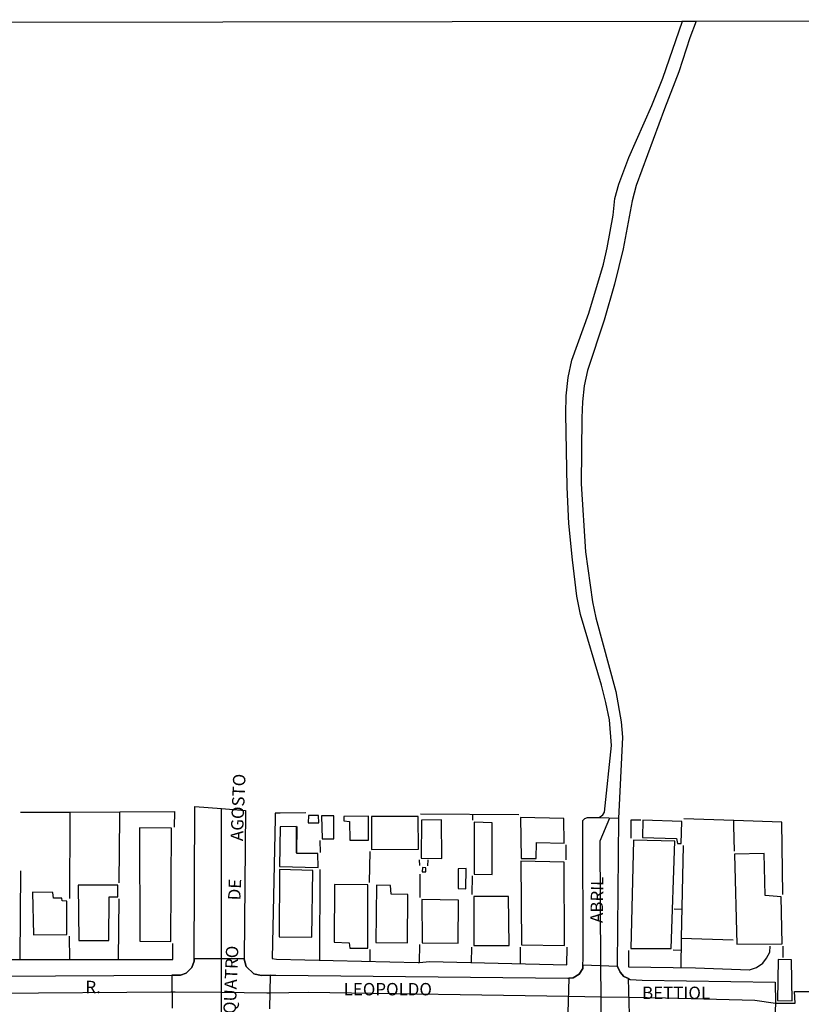
# Model space of a CAD drawing. Units: millimetres. Extents: x 185376 to 187947, y 1674277 to 1677067.
# Drawn here: x 186500 to 186658, y 1676860 to 1677059 of the extents above; entities that cross this region are included whole.
import ezdxf
from ezdxf.enums import TextEntityAlignment as Align

# ---------------------------------------------------------------- set-up
doc = ezdxf.new("R2010")
doc.units = ezdxf.units.MM
doc.header["$LTSCALE"] = 10
doc.header["$MEASUREMENT"] = 0
for name, color, linetype, plot in [('V-CRUZAMENTO', 1, 'Continuous', False), ('V-EIXO_DE_LOGRADOURO', 3, 'Continuous', False), ('X-LIMITE_5000', 7, 'Continuous', False)]:
    doc.layers.add(name, color=color, linetype=linetype, plot=plot)
for name, color, linetype in [('V-EDIFICACAO', 7, 'Continuous'), ('V-LOTE', 1, 'Continuous'), ('V-NOME_DOS_LOGRADOUROS', 7, 'Continuous'), ('V-QUADRA', 2, 'Continuous'), ('V-REFERENCIA', 41, 'Continuous')]:
    doc.layers.add(name, color=color, linetype=linetype)
doc.styles.get("Standard").update_dxf_attribs({"font": 'ARIAL.TTF'})

msp = doc.modelspace()

# ---------------------------------------------------------------- linework, layer by layer
at = {"layer": 'V-CRUZAMENTO'}
for points in [[(186550.622, 1676859.547), (186550.71, 1676866.3), (186550.71, 1676866.3), (186548.88, 1676866.25), (186547.34, 1676866.62), (186545.8, 1676868.05), (186545.4, 1676869.59), (186545.4, 1676869.62), (186545.4, 1676869.62), (186535.35, 1676869.629), (186535.35, 1676869.629), (186535.35, 1676869.19), (186534.87, 1676867.91), (186533.68, 1676866.72), (186532.56, 1676866.32), (186530.84, 1676866.31), (186530.84, 1676866.31), (186530.907, 1676859.675)], [(186623.19, 1676858.36), (186622.99, 1676865.63), (186622.99, 1676865.63), (186622.03, 1676866.03), (186621.27, 1676866.97), (186620.78, 1676868.11), (186620.78, 1676868.11), (186613.77, 1676868.35), (186613.77, 1676868.35), (186613.74, 1676867.68), (186613.01, 1676866.52), (186611.79, 1676865.8), (186610.93, 1676865.73), (186610.93, 1676865.73), (186610.93, 1676865.73), (186610.755, 1676858.731)]]:
    msp.add_lwpolyline(points, dxfattribs=at)
at = {"layer": 'V-EDIFICACAO'}
for points in [[(186558.38, 1676898.56), (186558.34, 1676897.06), (186560.46, 1676897.07), (186560.44, 1676898.53), (186558.38, 1676898.56)], [(186561.02, 1676898.52), (186561.13, 1676893.83), (186563.48, 1676893.88), (186563.49, 1676898.49), (186561.02, 1676898.52)], [(186565.5, 1676898.38), (186565.51, 1676897.47), (186566.69, 1676897.34), (186566.71, 1676893.57), (186570.5, 1676893.57), (186570.48, 1676898.41), (186565.5, 1676898.38)], [(186571.12, 1676898.37), (186571.14, 1676891.72), (186580.57, 1676891.78), (186580.55, 1676898.36), (186571.12, 1676898.37)], [(186581.2, 1676897.62), (186581.16, 1676889.97), (186585.29, 1676889.9), (186585.27, 1676897.65), (186581.2, 1676897.62)], [(186591.86, 1676897.18), (186591.83, 1676886.69), (186595.44, 1676886.63), (186595.46, 1676897.06), (186591.86, 1676897.18)], [(186601.21, 1676898.14), (186601.32, 1676889.9), (186604.35, 1676889.9), (186604.42, 1676893.12), (186610, 1676892.99), (186609.93, 1676897.96), (186601.21, 1676898.14)], [(186625.86, 1676897.64), (186625.78, 1676894.09), (186632.67, 1676893.92), (186632.88, 1676892.88), (186633.61, 1676892.9), (186633.74, 1676897.37), (186625.86, 1676897.64)], [(186524.31, 1676896.07), (186524.37, 1676873.19), (186530.64, 1676873.12), (186530.77, 1676896), (186524.31, 1676896.07)], [(186552.65, 1676896.27), (186552.56, 1676888.25), (186560.35, 1676888.07), (186560.31, 1676890.86), (186556.07, 1676890.89), (186556.02, 1676896.33), (186555.97, 1676890.99), (186555.95, 1676896.32), (186552.65, 1676896.27)], [(186623.99, 1676893.57), (186623.45, 1676871.71), (186631.61, 1676871.71), (186632.35, 1676893.37), (186623.99, 1676893.57)], [(186644.38, 1676890.77), (186644.83, 1676872.56), (186653.96, 1676872.68), (186653.76, 1676882.11), (186650.56, 1676882.41), (186650.37, 1676890.89), (186644.38, 1676890.77)], [(186601.28, 1676889.34), (186601.36, 1676872.48), (186610.07, 1676872.35), (186610, 1676889.17), (186601.28, 1676889.34)], [(186552.54, 1676887.67), (186552.46, 1676874.06), (186559.04, 1676873.99), (186559.27, 1676887.46), (186552.54, 1676887.67)], [(186581.42, 1676888.04), (186581.32, 1676887.18), (186582.07, 1676887.18), (186582.07, 1676888.01), (186581.42, 1676888.04)], [(186588.62, 1676887.8), (186588.58, 1676883.83), (186590.17, 1676883.75), (186590.21, 1676887.84), (186588.62, 1676887.8)], [(186502.73, 1676883.05), (186502.91, 1676874.5), (186509.63, 1676874.55), (186509.65, 1676881.26), (186508.69, 1676881.34), (186508.59, 1676881.88), (186506.91, 1676881.89), (186506.83, 1676883.04), (186502.73, 1676883.05)], [(186511.89, 1676884.49), (186512.04, 1676873.3), (186518.09, 1676873.31), (186518.15, 1676882.12), (186519.9, 1676882.16), (186519.91, 1676884.52), (186511.89, 1676884.49)], [(186563.65, 1676884.61), (186563.58, 1676873.02), (186566.62, 1676872.85), (186566.71, 1676871.8), (186566.82, 1676871.81), (186566.82, 1676871.81), (186570.35, 1676871.81), (186570.39, 1676884.54), (186563.65, 1676884.61)], [(186575.08, 1676882.7), (186574.96, 1676884.4), (186572.13, 1676884.49), (186572.02, 1676872.91), (186578.4, 1676872.83), (186578.45, 1676882.62), (186575.08, 1676882.7)], [(186581.3, 1676881.6), (186581.32, 1676872.86), (186588.6, 1676872.8), (186588.66, 1676881.45), (186581.3, 1676881.6)], [(186591.75, 1676882.23), (186591.75, 1676872.31), (186598.89, 1676872.31), (186598.75, 1676882.18), (186591.75, 1676882.23)], [(186653.16, 1676869.48), (186653.08, 1676861.23), (186655.99, 1676861.18), (186655.89, 1676869.42), (186653.16, 1676869.48)]]:
    msp.add_lwpolyline(points, close=True, dxfattribs=at)
at = {"layer": 'V-EIXO_DE_LOGRADOURO'}
for points in [[(186540.83, 1676869.57), (186540.84, 1676899.95)], [(186617.43, 1676868.23), (186617.28, 1676893.45), (186619.189, 1676898.078)], [(186540.83, 1676862.89), (186540.83, 1676869.57)], [(186617.47, 1676861.98), (186617.43, 1676868.23)], [(186494.96, 1676862.7), (186530.64, 1676862.99)], [(186530.64, 1676862.99), (186531.51, 1676863), (186540.83, 1676862.89)], [(186540.83, 1676856.52), (186540.83, 1676862.89)], [(186540.83, 1676862.89), (186550.01, 1676862.78), (186550.53, 1676862.79)], [(186550.53, 1676862.79), (186558.36, 1676862.88), (186610.87, 1676862.08)], [(186610.87, 1676862.08), (186617.47, 1676861.98)], [(186617.51, 1676855.25), (186617.47, 1676861.98)], [(186617.47, 1676861.98), (186623.1, 1676861.89)], [(186623.1, 1676861.89), (186630.43, 1676861.78), (186648.47, 1676861.28), (186652.62, 1676860.71)]]:
    msp.add_lwpolyline(points, dxfattribs=at)
at = {"layer": 'V-LOTE'}
for points in [[(186500.26, 1676899.21), (186510.21, 1676899.26)], [(186510.21, 1676899.26), (186520.33, 1676899.3)], [(186510.21, 1676899.26), (186510.21, 1676898.25)], [(186520.32, 1676898.3), (186520.33, 1676899.3)], [(186520.33, 1676899.3), (186531.36, 1676899.35)], [(186531.36, 1676899.35), (186531.26, 1676896.23)], [(186551.69, 1676899.02), (186551.67, 1676898.02), (186551.05, 1676869.69), (186551.95, 1676869.53), (186580.55, 1676868.88)], [(186557.84, 1676899.1), (186552.65, 1676899.03), (186551.69, 1676899.02)], [(186600.82, 1676898.68), (186580.97, 1676898.83)], [(186591.57, 1676897.62), (186591.56, 1676898.72)], [(186510.21, 1676898.25), (186510.17, 1676881.78)], [(186520.18, 1676884.99), (186520.32, 1676898.3)], [(186623.52, 1676897.67), (186623.52, 1676897.68)], [(186623.53, 1676893.96), (186623.52, 1676897.67)], [(186623.52, 1676897.67), (186625.49, 1676897.65)], [(186644.25, 1676897.54), (186634.15, 1676897.85)], [(186654.14, 1676882.64), (186653.93, 1676897.24), (186644.25, 1676897.54)], [(186644.27, 1676896.52), (186644.25, 1676897.54)], [(186644.37, 1676891.34), (186644.27, 1676896.52)], [(186560.68, 1676893.54), (186560.76, 1676891.07)], [(186570.7, 1676885.05), (186570.84, 1676891.31)], [(186610.43, 1676889.64), (186610.42, 1676892.61)], [(186634.02, 1676892.53), (186633.64, 1676873.81)], [(186580.84, 1676888.45), (186580.82, 1676889.58)], [(186582.51, 1676888.38), (186582.53, 1676889.61)], [(186500.23, 1676869.56), (186500.33, 1676887.38)], [(186560.7, 1676887.67), (186560.59, 1676869.36)], [(186580.93, 1676881.99), (186580.96, 1676886.72)], [(186591.4, 1676886.4), (186591.34, 1676882.61)], [(186520.05, 1676869.49), (186520.19, 1676881.74)], [(186633.75, 1676879.61), (186632.22, 1676879.68)], [(186510.13, 1676874.18), (186510.17, 1676869.52)], [(186633.64, 1676873.81), (186633.52, 1676867.83)], [(186633.64, 1676873.81), (186644.13, 1676873.46)], [(186494.95, 1676869.49), (186531, 1676869.48), (186531, 1676871.73), (186531, 1676872.75)], [(186570.87, 1676869.15), (186570.86, 1676871.54)], [(186580.82, 1676868.9), (186580.87, 1676872.5)], [(186582.81, 1676869.08), (186610.52, 1676868.44), (186610.57, 1676871.96)], [(186591.29, 1676868.89), (186591.33, 1676871.95)], [(186601.13, 1676871.96), (186601.09, 1676868.66)], [(186622.99, 1676871.32), (186622.99, 1676868), (186636.51, 1676867.78)], [(186633.58, 1676871.31), (186631.98, 1676871.39)], [(186647.43, 1676867.4), (186648.84, 1676867.89), (186650.11, 1676868.76), (186650.86, 1676869.73), (186651.47, 1676871), (186651.58, 1676872.19)], [(186654.14, 1676872.16), (186654.15, 1676869.92)], [(186580.82, 1676868.9), (186582.81, 1676869.08)], [(186580.55, 1676868.88), (186580.82, 1676868.9)], [(186636.51, 1676867.78), (186647.43, 1676867.4)], [(186647.43, 1676867.4), (186647.45, 1676867.4)]]:
    msp.add_lwpolyline(points, dxfattribs=at)
at = {"layer": 'V-QUADRA'}
for p, q in [((186535.35, 1676869.52), (186535.47, 1676900.34)), ((186535.47, 1676900.34), (186540.84, 1676899.95)), ((186540.84, 1676899.95), (186545.7, 1676899.59)), ((186545.7, 1676899.59), (186545.4, 1676869.62)), ((186613.79, 1676897.52), (186614.14, 1676897.96)), ((186613.82, 1676869.72), (186613.79, 1676897.52)), ((186614.14, 1676897.96), (186614.69, 1676898.17)), ((186614.69, 1676898.17), (186617.08, 1676898.18)), ((186617.08, 1676898.18), (186620.972, 1676897.992)), ((186620.97, 1676897.96), (186620.67, 1676868.38)), ((186620.972, 1676897.992), (186620.97, 1676897.96)), ((186534.87, 1676867.91), (186535.35, 1676869.19)), ((186535.35, 1676869.19), (186535.35, 1676869.52)), ((186545.4, 1676869.62), (186545.4, 1676869.59)), ((186545.4, 1676869.59), (186545.8, 1676868.05)), ((186613.77, 1676868.35), (186613.82, 1676869.72)), ((186533.68, 1676866.72), (186534.87, 1676867.91)), ((186545.8, 1676868.05), (186547.34, 1676866.62)), ((186613.01, 1676866.52), (186613.74, 1676867.68)), ((186613.74, 1676867.68), (186613.77, 1676868.35)), ((186620.67, 1676868.38), (186620.78, 1676868.11)), ((186620.78, 1676868.11), (186621.27, 1676866.97)), ((186621.27, 1676866.97), (186622.03, 1676866.03)), ((186494.96, 1676866.15), (186530.84, 1676866.31)), ((186530.84, 1676866.31), (186532.56, 1676866.32)), ((186532.56, 1676866.32), (186533.68, 1676866.72)), ((186547.34, 1676866.62), (186548.88, 1676866.25)), ((186548.88, 1676866.25), (186550.71, 1676866.3)), ((186550.71, 1676866.3), (186551.82, 1676866.33)), ((186551.82, 1676866.33), (186610.73, 1676865.73)), ((186610.73, 1676865.73), (186610.93, 1676865.73)), ((186610.93, 1676865.73), (186611.79, 1676865.8)), ((186611.79, 1676865.8), (186613.01, 1676866.52)), ((186622.03, 1676866.03), (186622.99, 1676865.63)), ((186622.99, 1676865.63), (186623.35, 1676865.48)), ((186623.35, 1676865.48), (186625.74, 1676865.29)), ((186625.74, 1676865.29), (186652.56, 1676864.89)), ((186652.56, 1676864.89), (186652.62, 1676860.71)), ((186652.62, 1676860.71), (186652.505, 1676857.627))]:
    msp.add_line(p, q, dxfattribs=at)
at = {"layer": 'V-REFERENCIA'}
for points in [[(186617.08, 1676898.18), (186617.81, 1676898.69), (186618.11, 1676899.25), (186619.57, 1676912.68), (186619.15, 1676917.85), (186618.4, 1676921.35), (186617.56, 1676924.85), (186613.29, 1676939.15), (186612.56, 1676942.81), (186611.66, 1676950.13), (186610.96, 1676957.47), (186610.57, 1676964.83), (186610.36, 1676979.59), (186610.43, 1676983.27), (186610.8, 1676986.93), (186611.55, 1676990.45), (186614.97, 1676999.97), (186617.91, 1677009.84), (186618.7, 1677013.12), (186619.86, 1677019.72), (186620.19, 1677023.05), (186621.03, 1677025.98), (186623.02, 1677031.38), (186627.68, 1677041.83), (186629.88, 1677047.39), (186633.86, 1677058.84)], [(186636.61, 1677058.84), (186635.36, 1677055.51), (186633.16, 1677048.64), (186630.26, 1677041.19), (186624.56, 1677025.7), (186623.73, 1677022.62), (186621.91, 1677012.91), (186620.18, 1677005.8), (186618.05, 1676998.51), (186614.68, 1676988.35), (186614.06, 1676985.27), (186613.73, 1676982.05), (186613.56, 1676978.79), (186613.42, 1676965.49), (186614.31, 1676951.77), (186615.71, 1676941.68), (186616.39, 1676938.48), (186620.41, 1676923.61), (186621.48, 1676917.49), (186621.76, 1676914.34), (186620.97, 1676897.96)], [(186652.62, 1676860.71), (186656.61, 1676860.65), (186656.47, 1676863.05)], [(186656.47, 1676863.05), (186659.46, 1676863.01)]]:
    msp.add_lwpolyline(points, dxfattribs=at)
at = {"layer": 'X-LIMITE_5000'}
msp.add_lwpolyline([(186494.72, 1677058.67), (186633.74, 1677058.84), (186635.18, 1677058.84), (186636.61, 1677058.84), (186908.29, 1677059.17)], dxfattribs=at)

# ---------------------------------------------------------------- texts
at = {"layer": 'V-NOME_DOS_LOGRADOUROS'}
for s, rotation, p in [('VINTE         E           QUATRO            DE          AGOSTO', 87.62943, (186543.372, 1676831.662)), ('ABRIL', 89, (186618.55, 1676876.84))]:
    msp.add_text(s, height=2.5, rotation=rotation, dxfattribs=at).set_placement(p, align=Align.BOTTOM_LEFT)
for s, p in [('R.', (186513.38, 1676861.91)), ('LEOPOLDO', (186565.5, 1676861.47)), ('BETTIOL', (186625.73, 1676860.73))]:
    msp.add_text(s, height=2.5, dxfattribs=at).set_placement(p, align=Align.BOTTOM_LEFT)

doc.saveas('drawing.dxf')
